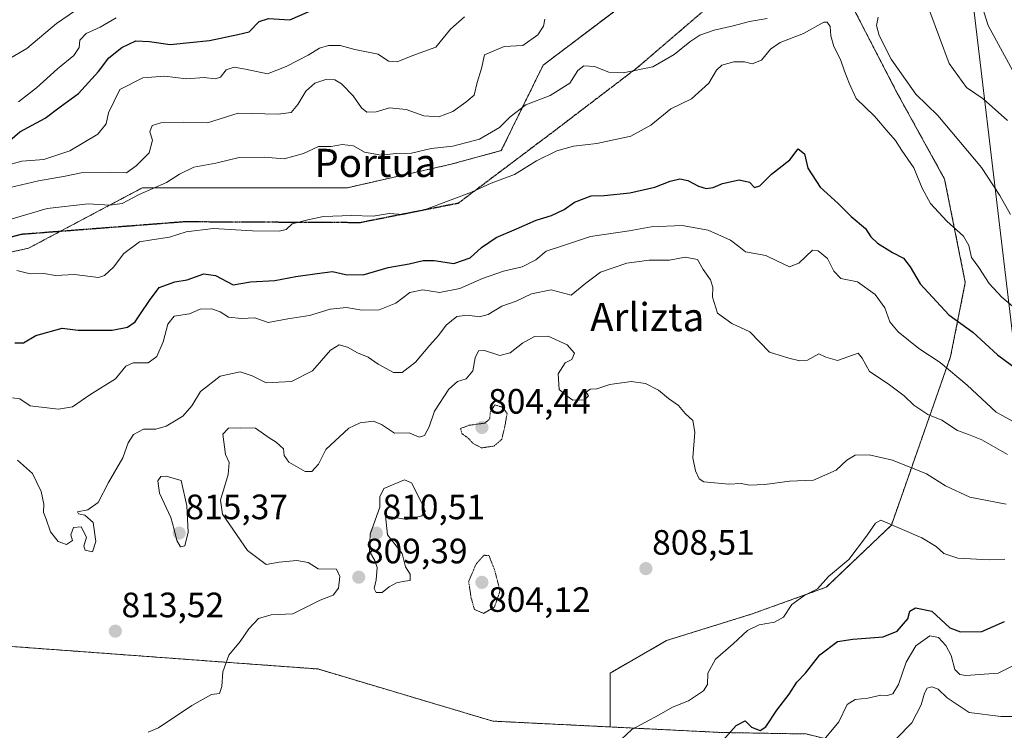
# Model space of a CAD drawing. Units: metres. Extents: x 579848 to 583290, y 4754344 to 4756698.
# Drawn here: x 580856 to 581135, y 4755001 to 4755203 of the extents above; entities that cross this region are included whole.
import ezdxf
from ezdxf.enums import TextEntityAlignment as Align

# ---------------------------------------------------------------- set-up
doc = ezdxf.new("R2010")
doc.units = ezdxf.units.M
doc.header["$MEASUREMENT"] = 0
for name, pattern in [('TRAZOS', [0.75, 0.5, -0.25]), ('TRAZOS2', [0.375, 0.25, -0.125]), ('TRAZOSX2', [1.5, 1, -0.5])]:
    doc.linetypes.add(name, pattern=pattern)
for name, color, linetype, lineweight in [('Arbolado forestal', 92, 'TRAZOS', 0), ('Arbolado forestal CxS', 92, 'Continuous', 0), ('Carátula', 7, 'Continuous', 5), ('Curva de nivel maestra', 36, 'Continuous', 30), ('Curva de nivel normal', 36, 'Continuous', 0), ('Curva de nivel normal depresión', 36, 'TRAZOS2', 0), ('Municipio', 9, 'Continuous', 13), ('Municipio CxS', 142, 'Continuous', 0), ('Punto de cota en terreno', 7, 'Continuous', 0), ('Ruta', 19, 'TRAZOS2', 30), ('Rótulo de punto de cota en terreno', 19, 'Continuous', 0), ('Senda', 19, 'TRAZOSX2', 0), ('Texto cartográfico', 19, 'Continuous', 0)]:
    doc.layers.add(name, color=color, linetype=linetype, lineweight=lineweight)
doc.styles.add('Arial', font='txt', dxfattribs={"height": 0.2})

# ---------------------------------------------------------------- blocks, each defined once
blk = doc.blocks.new('*U160')
at = {"layer": 'Curva de nivel normal', "color": 36, "linetype": 'Continuous', "lineweight": 0}
blk.add_polyline3d([(581139.88, 4755020.32, 795), (581133.67, 4755017.16, 795), (581124.45, 4755016.56, 795), (581122.75, 4755016.86, 795), (581121.39, 4755018.28, 795), (581120.28, 4755022.24, 795), (581118.82, 4755025.07, 795), (581116.72, 4755027.36, 795), (581114.2, 4755027.85, 795), (581110.24, 4755024.95, 795), (581107.52, 4755020.35, 795), (581105.37, 4755014.02, 795), (581103.74, 4755011.29, 795), (581102.26, 4755010.82, 795), (581100.28, 4755010.95, 795), (581096.67, 4755010.1, 795), (581093, 4755009.73, 795), (581090.76, 4755008.28, 795), (581088.44, 4755003.38, 795), (581083.78, 4754997.8, 795)], dxfattribs=at)
blk = doc.blocks.new('5PATER')
at = {"layer": 'Carátula', "linetype": 'Continuous', "lineweight": 5}
h = blk.add_hatch(color=250, dxfattribs=at)
edge = h.paths.add_edge_path()
edge.add_ellipse((0, 0.01), major_axis=(-1.33, -1.34), ratio=0.999422, start_angle=0, end_angle=360)

msp = doc.modelspace()

# ---------------------------------------------------------------- linework, layer by layer
at = {"layer": 'Arbolado forestal', "color": 92, "linetype": 'TRAZOS', "lineweight": 0}
for points in [[(580824.95, 4755130.56, 832.43), (580858.18, 4755137.95, 832.06), (580867.16, 4755142.71, 832.34), (580881.03, 4755150.07, 834.99), (580890.58, 4755155.14, 835.74), (580948.79, 4755155.14, 831.75), (580977.91, 4755161.73, 832.64), (580992.49, 4755165.67, 832.13), (581004.36, 4755189.93, 837.51), (581028.98, 4755208.58, 840.64), (581070.03, 4755225.69, 842.13), (581074.23, 4755227.45, 841.8)], [(581074.23, 4755227.45, 841.8), (581091.55, 4755208.03, 831.08), (581105, 4755181.98, 833.05), (581118.45, 4755157.6, 831.44), (581124.33, 4755128.19, 827.93), (581120.13, 4755107.17, 820.99), (581103.32, 4755059.26, 804.75), (581084.82, 4755041.61, 804.52), (581063.81, 4755034.05, 805.91), (581039.44, 4755026.48, 808.69), (581023.47, 4755017.24, 808.34), (581023.47, 4755001.92, 805.89)], [(581023.47, 4755001.92, 805.89), (580990.08, 4755003.58, 807.47), (580940.38, 4755018.39, 806.85), (580916.29, 4755020.16, 808.79), (580786.5, 4755029.72, 817.35), (580770.95, 4755027.98, 818.82), (580736.98, 4755024.19, 820.03), (580708.44, 4755015.07, 820.95)], [(581023.47, 4755001.92, 805.89), (581054.93, 4755000.35, 800.62), (581079.08, 4754999.93, 796.49), (581106.46, 4754993.19, 787.47), (581156.34, 4754973.79, 775.3), (581162.36, 4754972.01, 775.77), (581174.67, 4754968.38, 774.77), (581189.3, 4754966.6, 778.63), (581210.77, 4754982.68, 789.98)]]:
    msp.add_polyline3d(points, dxfattribs=at)
at = {"layer": 'Arbolado forestal CxS', "color": 92, "linetype": 'Continuous', "lineweight": 0}
for points in [[(580847.3, 4755425.29, 944.18), (580907.12, 4755419.11, 921.4), (580930.54, 4755410.85, 912.68), (580963.24, 4755401.39, 899.21), (580958.96, 4755381.64, 899.24), (580966.06, 4755369, 891.16), (581036.76, 4755349.93, 882.41), (581071.28, 4755339.31, 872.83), (581073.3, 4755319.13, 866.37), (581070.83, 4755304.48, 865.53), (581116.4, 4755293.67, 857.39), (581116.4, 4755293.67, 857.39), (581097.47, 4755253.15, 840.46), (581074.23, 4755227.44, 841.8), (581028.98, 4755208.58, 840.64), (581004.36, 4755189.93, 837.51), (580992.49, 4755165.67, 832.13), (580977.91, 4755161.73, 832.64), (580948.79, 4755155.14, 831.75), (580890.58, 4755155.14, 835.74), (580881.03, 4755150.07, 834.99), (580858.18, 4755137.95, 832.06), (580824.96, 4755130.56, 832.43)], [(581156.34, 4754973.79, 775.3), (581106.46, 4754993.19, 787.47), (581079.08, 4754999.93, 796.49), (581054.93, 4755000.35, 800.62), (581023.47, 4755001.92, 805.89), (581023.47, 4755017.24, 808.34), (581039.44, 4755026.48, 808.69), (581063.81, 4755034.05, 805.91), (581084.82, 4755041.61, 804.52), (581103.32, 4755059.26, 804.75), (581120.13, 4755107.17, 820.99), (581124.33, 4755128.18, 827.93), (581118.45, 4755157.6, 831.44), (581105, 4755181.98, 833.05), (581091.55, 4755208.03, 831.08), (581074.23, 4755227.44, 841.8), (581097.47, 4755253.15, 840.46), (581116.4, 4755293.67, 857.39), (581128.79, 4755294.84, 862.95), (581146.92, 4755289.04, 870.17)], [(581091.55, 4755208.03, 831.08), (581105, 4755181.98, 833.05), (581118.45, 4755157.6, 831.44), (581124.33, 4755128.18, 827.93), (581120.13, 4755107.17, 820.99), (581103.32, 4755059.26, 804.75), (581084.82, 4755041.61, 804.52), (581063.81, 4755034.05, 805.91), (581039.44, 4755026.48, 808.69), (581023.47, 4755017.24, 808.34), (581023.47, 4755001.92, 805.89), (580990.08, 4755003.58, 807.47), (580940.38, 4755018.39, 806.85), (580916.29, 4755020.16, 808.79), (580786.5, 4755029.72, 817.35)], [(580824.96, 4755130.56, 832.43), (580858.18, 4755137.95, 832.06), (580881.03, 4755150.07, 834.99), (580890.58, 4755155.14, 835.74), (580948.79, 4755155.14, 831.75), (580977.91, 4755161.73, 832.64), (580992.49, 4755165.67, 832.13), (581004.36, 4755189.93, 837.51), (581028.98, 4755208.58, 840.64)], [(580696.39, 4754985.9, 810.57), (580708.44, 4755015.07, 820.95), (580736.98, 4755024.19, 820.03), (580786.5, 4755029.72, 817.35), (580916.29, 4755020.16, 808.79), (580940.38, 4755018.39, 806.85), (580990.08, 4755003.58, 807.47), (581023.47, 4755001.92, 805.89), (581054.93, 4755000.35, 800.62)]]:
    msp.add_polyline3d(points, dxfattribs=at)
at = {"layer": 'Curva de nivel maestra', "color": 36, "linetype": 'Continuous', "lineweight": 30}
for points in [[(580851.49, 4755167.36, 850), (580855.73, 4755171.04, 850), (580862.96, 4755174.89, 850), (580867.17, 4755178.14, 850), (580872.43, 4755181.88, 850), (580878.08, 4755188.19, 850), (580881.04, 4755192.08, 850), (580884.67, 4755195.01, 850), (580888.64, 4755196.84, 850), (580892.58, 4755196.64, 850), (580898.44, 4755195.79, 850), (580909.59, 4755196.96, 850), (580917.64, 4755198.67, 850), (580920.9, 4755199.44, 850), (580923.7, 4755202.4, 850), (580926.37, 4755203.25, 850), (580932.47, 4755202.8, 850), (580939.59, 4755205.94, 850)], [(580854.32, 4755111.03, 825), (580856.74, 4755111.07, 825), (580860.26, 4755113.14, 825), (580867.74, 4755115.25, 825), (580872.34, 4755114.68, 825), (580875.67, 4755114.62, 825), (580882, 4755114.63, 825), (580886.34, 4755115.53, 825), (580888.49, 4755117.01, 825), (580889.96, 4755119.35, 825), (580892.57, 4755123.13, 825), (580895.29, 4755126.74, 825), (580899.72, 4755128.36, 825), (580903.27, 4755129, 825), (580908, 4755130.65, 825), (580911.34, 4755130.24, 825), (580916.32, 4755127.56, 825), (580921.26, 4755128.38, 825), (580928.18, 4755128.74, 825), (580934.12, 4755129.95, 825), (580940.2, 4755130.72, 825), (580944.55, 4755131.35, 825), (580948.2, 4755130.48, 825), (580953.22, 4755130.42, 825), (580960.34, 4755132.46, 825), (580966.34, 4755133.49, 825), (580970.34, 4755134.47, 825), (580973.46, 4755134.45, 825), (580979.04, 4755133.64, 825), (580983.63, 4755135.22, 825), (580986.88, 4755138.18, 825), (580991.04, 4755141.03, 825), (580996.84, 4755143.43, 825), (581002.39, 4755145.94, 825), (581006.73, 4755147.28, 825), (581010.35, 4755148.95, 825), (581013.34, 4755151.04, 825), (581018, 4755152.79, 825), (581021.76, 4755152.88, 825), (581029.02, 4755153.67, 825), (581036.09, 4755155.32, 825), (581040.46, 4755157.02, 825), (581043.24, 4755157.63, 825), (581045.54, 4755157.22, 825), (581048.56, 4755155.55, 825), (581050.7, 4755154.93, 825), (581052.67, 4755155.18, 825), (581055.34, 4755156.29, 825), (581060.1, 4755157.38, 825), (581063.02, 4755156.76, 825), (581064.42, 4755155.16, 825), (581065.99, 4755155.64, 825), (581069.3, 4755159.02, 825), (581074.49, 4755163.06, 825), (581076.85, 4755166.18, 825), (581078.61, 4755164.73, 825), (581079.59, 4755160.71, 825), (581083.13, 4755155.34, 825), (581088.17, 4755150.69, 825), (581091.93, 4755146.98, 825), (581095.95, 4755143.54, 825), (581097.53, 4755141.18, 825), (581099.36, 4755139.38, 825), (581103.61, 4755136.74, 825), (581106.76, 4755135.12, 825), (581108.63, 4755132.65, 825), (581111.47, 4755127.87, 825), (581119.69, 4755119.02, 825), (581126.51, 4755114.11, 825), (581133.48, 4755107.62, 825), (581139.28, 4755103.42, 825)], [(581052.44, 4754994.71, 800), (581059.27, 4755002.32, 800), (581061.74, 4755003.62, 800), (581063.54, 4755001.89, 800), (581066, 4755000.93, 800), (581067.64, 4755001.95, 800), (581070.76, 4755006.66, 800), (581074.29, 4755011.26, 800), (581076.5, 4755014.66, 800), (581078.96, 4755017.25, 800), (581083, 4755022.38, 800), (581088, 4755026.24, 800), (581092.34, 4755026.87, 800), (581101, 4755027.57, 800), (581105.01, 4755029.18, 800), (581107.98, 4755032.62, 800), (581108.55, 4755034.83, 800), (581110.16, 4755035.76, 800), (581114.78, 4755034.83, 800), (581119.93, 4755030.12, 800), (581122.96, 4755028.94, 800), (581129.04, 4755029.02, 800), (581135.45, 4755031.9, 800)]]:
    msp.add_polyline3d(points, dxfattribs=at)
at = {"layer": 'Curva de nivel normal', "color": 36, "linetype": 'Continuous', "lineweight": 0}
for points in [[(581138.92, 4755186.26, 845), (581130.86, 4755201.19, 845), (581123.33, 4755225.02, 845)], [(580876.67, 4755209.1, 860), (580866.1, 4755201.79, 860), (580857.71, 4755194.69, 860), (580846.29, 4755188.09, 860)], [(580982.07, 4755203.69, 845), (580978.08, 4755200.21, 845), (580973.94, 4755195.1, 845), (580967.34, 4755192.74, 845), (580962.95, 4755190.94, 845), (580960.46, 4755191.11, 845), (580957.52, 4755193.06, 845), (580950.92, 4755194.45, 845), (580946.68, 4755195.52, 845), (580943.45, 4755195.58, 845), (580940.84, 4755194.79, 845), (580937.68, 4755192.76, 845), (580931.34, 4755189.61, 845), (580926.04, 4755187.52, 845), (580919.84, 4755188.86, 845), (580916.62, 4755189.36, 845), (580914.31, 4755188.6, 845), (580912.73, 4755186.53, 845), (580911.25, 4755186.11, 845), (580908.12, 4755186.48, 845), (580903.04, 4755186.06, 845), (580896.85, 4755186.79, 845), (580890.66, 4755186.36, 845), (580884.09, 4755183.03, 845), (580880.95, 4755176.41, 845), (580880.21, 4755173.28, 845), (580877.86, 4755170.35, 845), (580869.92, 4755165.62, 845), (580862.55, 4755163.13, 845), (580856.27, 4755162.65, 845), (580849, 4755160.72, 845)], [(581137.14, 4755147.5, 835), (581134.09, 4755152.9, 835), (581128.9, 4755160.88, 835), (581116.54, 4755175.67, 835), (581110.28, 4755181.72, 835), (581103.24, 4755191.69, 835), (581099.81, 4755198.36, 835), (581099.11, 4755201.25, 835), (581099.6, 4755203.58, 835)], [(581136.33, 4755174.28, 840), (581129.37, 4755180.37, 840), (581124.63, 4755183.64, 840), (581119.78, 4755190.47, 840), (581114.23, 4755205.19, 840)], [(581004.87, 4755203.02, 840), (581004.5, 4755201.02, 840), (581002.9, 4755198.6, 840), (580998.64, 4755195.5, 840), (580993.3, 4755195.27, 840), (580987.76, 4755192.86, 840), (580986.88, 4755189.02, 840), (580985.68, 4755185.02, 840), (580984.84, 4755181.47, 840), (580982.43, 4755179.41, 840), (580978.69, 4755176.79, 840), (580974.75, 4755175.29, 840), (580970.47, 4755175.56, 840), (580965.45, 4755177.34, 840), (580960.78, 4755177.79, 840), (580956.91, 4755176.72, 840), (580954.34, 4755176.6, 840), (580952.74, 4755177.79, 840), (580950.38, 4755181.22, 840), (580947.14, 4755184.64, 840), (580945.23, 4755185.79, 840), (580942.61, 4755185.87, 840), (580939.56, 4755184.86, 840), (580936.94, 4755182.57, 840), (580934.7, 4755178.74, 840), (580932.78, 4755176.48, 840), (580929.12, 4755176.08, 840), (580917.78, 4755176.33, 840), (580909, 4755173.53, 840), (580902.34, 4755173.75, 840), (580895.77, 4755173.6, 840), (580893.35, 4755172.79, 840), (580892.68, 4755171.02, 840), (580893.4, 4755168.69, 840), (580892.42, 4755165.02, 840), (580888.81, 4755161.34, 840), (580886.05, 4755159.4, 840), (580881.46, 4755159.5, 840), (580873.11, 4755159.36, 840), (580868.62, 4755158.41, 840), (580861.02, 4755157.13, 840), (580844.84, 4755153.33, 840)], [(581068, 4755203.24, 835), (581063, 4755202.36, 835), (581058.34, 4755201.1, 835), (581053, 4755199.94, 835), (581048.94, 4755198.49, 835), (581046.03, 4755196.6, 835), (581041.66, 4755192.96, 835), (581035.6, 4755189.45, 835), (581027.11, 4755187.74, 835), (581023.1, 4755188, 835), (581018.94, 4755189.57, 835), (581015.91, 4755189.81, 835), (581014.26, 4755188.48, 835), (581011.94, 4755184.89, 835), (581006.36, 4755181.38, 835), (580999.45, 4755178.72, 835), (580995.03, 4755175.3, 835), (580992, 4755172.2, 835), (580986.27, 4755168.94, 835), (580978.72, 4755166.95, 835), (580972.6, 4755166.26, 835), (580967, 4755164.92, 835), (580962.67, 4755164.88, 835), (580958.41, 4755164.39, 835), (580953.64, 4755165.26, 835), (580950.51, 4755167.05, 835), (580947.31, 4755167.4, 835), (580944.13, 4755166.88, 835), (580940.59, 4755166.85, 835), (580936.34, 4755164.89, 835), (580930.83, 4755163.36, 835), (580925.16, 4755163.82, 835), (580918.05, 4755163.74, 835), (580911.36, 4755162.08, 835), (580905.14, 4755160.94, 835), (580901.06, 4755159.03, 835), (580897.35, 4755156.58, 835), (580889.67, 4755153.2, 835), (580884.82, 4755150.66, 835), (580881.29, 4755150.16, 835), (580875.16, 4755150.53, 835), (580863.48, 4755149.21, 835), (580853.52, 4755146.31, 835)], [(580854.85, 4755131.61, 830), (580858.69, 4755130.71, 830), (580862.54, 4755130.77, 830), (580865.82, 4755130.16, 830), (580871.22, 4755130.48, 830), (580878.03, 4755129.61, 830), (580879.8, 4755130.21, 830), (580882.34, 4755132.61, 830), (580885.26, 4755136.44, 830), (580889.68, 4755139.76, 830), (580893.24, 4755140.3, 830), (580898.22, 4755141.08, 830), (580902.93, 4755142.62, 830), (580910.6, 4755143.56, 830), (580921.83, 4755142.9, 830), (580929.44, 4755142.79, 830), (580931.35, 4755143.31, 830), (580933.09, 4755144.87, 830), (580937.92, 4755146.09, 830), (580942.03, 4755146.98, 830), (580949.94, 4755147.27, 830), (580956.06, 4755147.02, 830), (580960.6, 4755147.78, 830), (580964.67, 4755147.52, 830), (580971, 4755148.94, 830), (580984, 4755153.85, 830), (580989.67, 4755156.39, 830), (580996.3, 4755158.93, 830), (581002.5, 4755162.76, 830), (581008.3, 4755165.6, 830), (581013, 4755166.9, 830), (581019.67, 4755167.69, 830), (581029.34, 4755169.78, 830), (581035, 4755172.94, 830), (581040.67, 4755177.54, 830), (581046.58, 4755180.35, 830), (581051.46, 4755184.8, 830), (581053.6, 4755188.5, 830), (581055.19, 4755189.95, 830), (581058.57, 4755190.89, 830), (581061.59, 4755190.87, 830), (581063.82, 4755190.32, 830), (581066.42, 4755191.35, 830), (581068.95, 4755194.51, 830), (581071.75, 4755196.43, 830), (581078.38, 4755199, 830), (581084.09, 4755202.13, 830), (581085.07, 4755202.19, 830), (581085.89, 4755200.94, 830), (581086.08, 4755198.27, 830), (581086.96, 4755195.29, 830), (581088.85, 4755191.61, 830), (581089.99, 4755188.21, 830), (581091.33, 4755184.82, 830), (581093.29, 4755180.51, 830), (581098.54, 4755175.44, 830), (581102.4, 4755170.9, 830), (581104.52, 4755168.56, 830), (581106.33, 4755165.72, 830), (581109.71, 4755160.78, 830), (581112.07, 4755154.97, 830), (581114.46, 4755150.65, 830), (581119.12, 4755145.6, 830), (581123.84, 4755141.4, 830), (581125.34, 4755138.68, 830), (581126.04, 4755135.35, 830), (581128.2, 4755132.44, 830), (581131.15, 4755127.93, 830), (581134.68, 4755124.03, 830), (581140.28, 4755119.3, 830)], [(580883.09, 4755203.39, 855), (580878.57, 4755200.79, 855), (580874.58, 4755198.94, 855), (580872.8, 4755197.02, 855), (580872.61, 4755195.02, 855), (580871.03, 4755192.74, 855), (580866.46, 4755188.91, 855), (580860.5, 4755183.5, 855), (580855.3, 4755179.52, 855)], [(580853.65, 4755095.48, 820), (580855.7, 4755095.15, 820), (580858.67, 4755093.2, 820), (580862.67, 4755092.68, 820), (580866.67, 4755092.25, 820), (580870.67, 4755092.87, 820), (580875.59, 4755096.29, 820), (580882.89, 4755100.87, 820), (580885.81, 4755104.44, 820), (580887.92, 4755105.39, 820), (580892.19, 4755105.41, 820), (580894.68, 4755107.22, 820), (580896.46, 4755111.32, 820), (580897.76, 4755116.35, 820), (580899.6, 4755118.67, 820), (580903.97, 4755119.3, 820), (580906.96, 4755120.67, 820), (580910.24, 4755120.77, 820), (580912.64, 4755119.88, 820), (580915, 4755118.4, 820), (580918.67, 4755117.94, 820), (580922.52, 4755118.13, 820), (580926.25, 4755116.88, 820), (580931.87, 4755117.88, 820), (580938.03, 4755118.81, 820), (580943.84, 4755120.63, 820), (580948.57, 4755121.06, 820), (580952.86, 4755120.34, 820), (580957.76, 4755120.47, 820), (580962.53, 4755122.36, 820), (580966.56, 4755125.39, 820), (580970.24, 4755126.08, 820), (580974.9, 4755125.41, 820), (580980.76, 4755126.5, 820), (580987.14, 4755129.34, 820), (580993.14, 4755131.4, 820), (580998.43, 4755132.67, 820), (581002.34, 4755134.68, 820), (581005.21, 4755137.12, 820), (581010.16, 4755138.68, 820), (581017.86, 4755141.23, 820), (581028.81, 4755142.91, 820), (581035.08, 4755144.05, 820), (581043.93, 4755144.41, 820), (581051.29, 4755143.06, 820), (581057.66, 4755140.25, 820), (581060.01, 4755138.46, 820), (581061.92, 4755136.93, 820), (581067.67, 4755135.87, 820), (581071, 4755134.26, 820), (581074.34, 4755132.68, 820), (581077.02, 4755133.66, 820), (581080.96, 4755137.38, 820), (581082.51, 4755137.25, 820), (581085.18, 4755135.07, 820), (581086.94, 4755131.42, 820), (581088.98, 4755129.33, 820), (581093.74, 4755128.4, 820), (581098.71, 4755124.78, 820), (581101.5, 4755121.02, 820), (581102.86, 4755117.04, 820), (581105.27, 4755114.16, 820), (581111.12, 4755109.5, 820), (581117.17, 4755105.47, 820), (581124.86, 4755098.99, 820), (581133.05, 4755091.37, 820), (581141.5, 4755086.72, 820)], [(580855.1, 4755077.77, 815), (580859.32, 4755073.92, 815), (580861.8, 4755068.81, 815), (580862.5, 4755065.18, 815), (580862.48, 4755062.83, 815), (580863.2, 4755060.96, 815), (580864.43, 4755057.33, 815), (580866.65, 4755054.64, 815), (580869, 4755053.81, 815), (580870.66, 4755054.94, 815), (580870.24, 4755056.49, 815), (580870.95, 4755058.64, 815), (580873.1, 4755058.78, 815), (580874.63, 4755055.83, 815), (580873.92, 4755053.32, 815), (580874.29, 4755052.15, 815), (580876.35, 4755051.7, 815), (580877.3, 4755054.61, 815), (580876.53, 4755060.06, 815), (580874.16, 4755062.14, 815), (580872.35, 4755062.5, 815), (580872.06, 4755063.04, 815), (580875.06, 4755063.63, 815), (580877.95, 4755065.72, 815), (580880.95, 4755071.35, 815), (580885.01, 4755078.35, 815), (580886.54, 4755082.69, 815), (580887.98, 4755085.02, 815), (580890.84, 4755086.58, 815), (580894.34, 4755086.58, 815), (580897.34, 4755087.38, 815), (580902, 4755090.24, 815), (580904.6, 4755093.19, 815), (580907.08, 4755097.22, 815), (580912.64, 4755101.6, 815), (580918.3, 4755102.87, 815), (580921.68, 4755101.7, 815), (580925.66, 4755099.68, 815), (580932.94, 4755100.12, 815), (580938.82, 4755103.08, 815), (580943.95, 4755108.99, 815), (580946.45, 4755110.52, 815), (580948.78, 4755109.8, 815), (580951.68, 4755108.2, 815), (580954.66, 4755107.01, 815), (580957.49, 4755105.03, 815), (580961.9, 4755102.66, 815), (580964.35, 4755102.65, 815), (580968.12, 4755105.58, 815), (580972.23, 4755110.44, 815), (580974.67, 4755113.14, 815), (580976.88, 4755116.08, 815), (580979.84, 4755118.56, 815), (580982.88, 4755118.96, 815), (580986.28, 4755118.48, 815), (580988.77, 4755119.13, 815), (580992.61, 4755121.45, 815), (580996.69, 4755122.89, 815), (581001.07, 4755124.98, 815), (581006.69, 4755126.1, 815), (581012.34, 4755124.57, 815), (581016.51, 4755128.01, 815), (581020.7, 4755131.12, 815), (581028.14, 4755133.71, 815), (581034.54, 4755134.59, 815), (581040.3, 4755134.53, 815), (581044.7, 4755135.44, 815), (581048.26, 4755134.75, 815), (581049.85, 4755131.87, 815), (581051.94, 4755128.96, 815), (581052.57, 4755126.92, 815), (581052.47, 4755124.05, 815), (581053.9, 4755119.48, 815), (581058.02, 4755116.59, 815), (581063.14, 4755114.16, 815), (581068.72, 4755108.37, 815), (581074.16, 4755106.73, 815), (581077.32, 4755105.96, 815), (581079.5, 4755106.16, 815), (581082.7, 4755107.91, 815), (581084.67, 4755106.95, 815), (581088.05, 4755106.01, 815), (581093.9, 4755108.09, 815), (581095.02, 4755106.71, 815), (581097.14, 4755102.89, 815), (581102.4, 4755099.38, 815), (581106.94, 4755096.03, 815), (581109.71, 4755093.39, 815), (581113.71, 4755090.73, 815), (581117.63, 4755089.05, 815), (581122.14, 4755086.11, 815), (581125.23, 4755084.98, 815), (581129.03, 4755083.46, 815), (581136.27, 4755079.36, 815)], [(580892.15, 4755000.43, 810), (580895.16, 4755001.67, 810), (580904.61, 4755008.03, 810), (580910.16, 4755011.1, 810), (580912.43, 4755011.43, 810), (580913.1, 4755013.42, 810), (580913.39, 4755017.56, 810), (580915.08, 4755022.28, 810), (580918.34, 4755026.22, 810), (580920.8, 4755029.82, 810), (580923.54, 4755032.7, 810), (580927.14, 4755033.76, 810), (580933.24, 4755034.02, 810), (580941.02, 4755037.97, 810), (580944.78, 4755039.35, 810), (580946.28, 4755041.35, 810), (580946.67, 4755044.69, 810), (580945.68, 4755046.8, 810), (580940.51, 4755046.86, 810), (580937.62, 4755048.68, 810), (580934.41, 4755049.26, 810), (580929.37, 4755048.75, 810), (580925.75, 4755048.11, 810), (580920.42, 4755052.1, 810), (580913.32, 4755062.4, 810), (580912.74, 4755066.35, 810), (580914.94, 4755073.69, 810), (580915.19, 4755077.02, 810), (580914.15, 4755079.35, 810), (580913.38, 4755085.07, 810), (580914.98, 4755086.8, 810), (580918.37, 4755086.9, 810), (580922.65, 4755086.86, 810), (580926.56, 4755084.04, 810), (580928.53, 4755082.88, 810), (580930.6, 4755080.97, 810), (580930.8, 4755079.06, 810), (580932.12, 4755077.12, 810), (580936.76, 4755074.52, 810), (580938.67, 4755074.53, 810), (580940.59, 4755076.6, 810), (580942.7, 4755080.72, 810), (580949.17, 4755086.79, 810), (580952.4, 4755088.34, 810), (580956.15, 4755088.79, 810), (580958.48, 4755087.82, 810), (580962.19, 4755085.4, 810), (580966.37, 4755085.48, 810), (580969.19, 4755084.28, 810), (580970.72, 4755084.71, 810), (580972.01, 4755087.24, 810), (580973.54, 4755091.69, 810), (580977.56, 4755097.88, 810), (580980.05, 4755100.07, 810), (580982.54, 4755100.86, 810), (580984.38, 4755103.08, 810), (580985.08, 4755106.81, 810), (580986.01, 4755108.78, 810), (580987.76, 4755108.86, 810), (580992.13, 4755107.51, 810), (580995.02, 4755108.18, 810), (580998.54, 4755110.98, 810), (581001.9, 4755112.83, 810), (581005.83, 4755112.98, 810), (581011.17, 4755110.52, 810), (581013.26, 4755108.1, 810), (581012.51, 4755106.3, 810), (581010.6, 4755105.36, 810), (581008.67, 4755102.21, 810), (581008.93, 4755097.77, 810), (581011.18, 4755095.9, 810), (581012.8, 4755094.75, 810), (581016.1, 4755094.83, 810), (581017.3, 4755096.02, 810), (581016.61, 4755097.06, 810), (581017.77, 4755097.9, 810), (581019.65, 4755098.04, 810), (581023.35, 4755099.2, 810), (581029.39, 4755100.12, 810), (581033.49, 4755099.51, 810), (581037.16, 4755097.65, 810), (581040, 4755095.22, 810), (581042.8, 4755093.28, 810), (581044.75, 4755091, 810), (581046.88, 4755089, 810), (581047.5, 4755085.69, 810), (581046.9, 4755078.35, 810), (581047.69, 4755074.66, 810), (581048.73, 4755072.44, 810), (581050.04, 4755071.54, 810), (581057.12, 4755070.86, 810), (581060.62, 4755071.08, 810), (581063, 4755070.6, 810), (581067.34, 4755070.81, 810), (581074.38, 4755071.77, 810), (581081.18, 4755072.08, 810), (581087.64, 4755074.89, 810), (581090.65, 4755077.69, 810), (581093, 4755079.15, 810), (581097, 4755079.23, 810), (581103.67, 4755077.71, 810), (581113.26, 4755073.85, 810), (581118.67, 4755070.44, 810), (581125.57, 4755067.25, 810), (581135.94, 4755065.26, 810)], [(580901.37, 4755053.09, 815), (580902.58, 4755053.42, 815), (580903.53, 4755057.3, 815), (580903.13, 4755064.75, 815), (580901.6, 4755071.95, 815), (580897.26, 4755073.2, 815), (580895.81, 4755073.12, 815), (580894.9, 4755071.81, 815), (580895.36, 4755068.35, 815), (580898.61, 4755061.41, 815), (580899.6, 4755057.99, 815), (580900.35, 4755054.9, 815), (580901.37, 4755053.09, 815)], [(580959.56, 4755061.91, 810), (580960.15, 4755056.5, 810), (580964.31, 4755051.18, 810), (580965.26, 4755047.43, 810), (580966.66, 4755045.32, 810), (580966.59, 4755043.52, 810), (580965.08, 4755043.39, 810), (580962.77, 4755042.85, 810), (580960.67, 4755041.7, 810), (580958.67, 4755040.14, 810), (580956.91, 4755040.08, 810), (580956.37, 4755041.24, 810), (580956.97, 4755043.74, 810), (580957.25, 4755047.26, 810), (580956.57, 4755049.25, 810), (580955.1, 4755051.76, 810), (580955.29, 4755056.69, 810), (580957.95, 4755064.33, 810), (580958.01, 4755067.32, 810), (580959.13, 4755069.72, 810), (580965.04, 4755072.16, 810), (580966.95, 4755071.3, 810), (580969.95, 4755065.52, 810), (580970.88, 4755063.2, 810), (580969.88, 4755061.88, 810), (580965.69, 4755060.85, 810), (580959.56, 4755061.91, 810)], [(581135.57, 4755049.6, 805), (581131.14, 4755049.44, 805), (581122.22, 4755049.88, 805), (581118.2, 4755051.16, 805), (581116.04, 4755053.24, 805), (581111.98, 4755055.68, 805), (581100.33, 4755060.68, 805), (581098.85, 4755059.83, 805), (581096.3, 4755056.1, 805), (581091.2, 4755049.5, 805), (581085.47, 4755044.7, 805), (581082.34, 4755041.16, 805), (581078.69, 4755039.41, 805), (581075.08, 4755036.71, 805), (581072.69, 4755033.11, 805), (581070.1, 4755031.7, 805), (581065.72, 4755030.92, 805), (581062.43, 4755029.3, 805), (581058.34, 4755025.56, 805), (581053.37, 4755021.2, 805), (581051.22, 4755017.24, 805), (581051.07, 4755014.02, 805), (581049.94, 4755012.21, 805), (581045.7, 4755009.38, 805), (581041.18, 4755007.5, 805), (581037.31, 4755005.38, 805), (581029.57, 4755001.17, 805), (581025.09, 4754997.02, 805)], [(581142.67, 4755004.93, 790), (581134.38, 4755004.9, 790), (581125.45, 4755006.06, 790), (581119.16, 4755010.18, 790), (581116.59, 4755012.68, 790), (581114.78, 4755013.3, 790), (581113.46, 4755012.92, 790), (581112.71, 4755011.57, 790), (581111.82, 4755008.2, 790), (581109.09, 4755003.1, 790), (581104.8, 4754998.62, 790)]]:
    msp.add_polyline3d(points, dxfattribs=at)
at = {"layer": 'Curva de nivel normal depresión', "color": 36, "linetype": 'TRAZOS2', "lineweight": 0}
for points in [[(580986.92, 4755081.22, 805), (580990.38, 4755081.72, 805), (580992.63, 4755083.58, 805), (580993.55, 4755087.53, 805), (580994.14, 4755091.03, 805), (580992.64, 4755092.85, 805), (580990.67, 4755093.41, 805), (580989.41, 4755091.48, 805), (580989.18, 4755089.4, 805), (580987.81, 4755088.25, 805), (580983.31, 4755087.63, 805), (580980.92, 4755086.72, 805), (580981.29, 4755085.3, 805), (580983.22, 4755083.9, 805), (580984.49, 4755082.47, 805), (580986.92, 4755081.22, 805)], [(580987.47, 4755034.2, 805), (580990.56, 4755035.99, 805), (580992.13, 4755040.52, 805), (580990.5, 4755046.85, 805), (580989, 4755050.6, 805), (580987.59, 4755050.71, 805), (580985.42, 4755048.35, 805), (580983.22, 4755043.27, 805), (580983.92, 4755038.64, 805), (580984.9, 4755035.25, 805), (580987.47, 4755034.2, 805)]]:
    msp.add_polyline3d(points, dxfattribs=at)
at = {"layer": 'Municipio', "color": 9, "linetype": 'Continuous', "lineweight": 13}
msp.add_polyline3d([(581166.14, 4755477.32, 892.6), (581116.39, 4755293.65, 857.38), (581120.63, 4755257.59, 850.51), (581140.34, 4755091.36, 821.38)], dxfattribs=at)
msp.add_polyline3d([(581166.14, 4755477.32, 892.6), (581116.39, 4755293.65, 857.38), (581120.63, 4755257.59, 850.51), (581140.34, 4755091.36, 821.38)], dxfattribs=at)
at = {"layer": 'Municipio CxS', "color": 142, "linetype": 'Continuous', "lineweight": 0}
for points in [[(581166.14, 4755477.32, 892.6), (581116.39, 4755293.65, 857.38), (581120.63, 4755257.59, 850.51), (581140.34, 4755091.36, 821.38)], [(581140.34, 4755091.36, 821.38), (581120.63, 4755257.59, 850.51), (581116.39, 4755293.65, 857.38), (581166.14, 4755477.32, 892.6)], [(581166.14, 4755477.32, 892.6), (581116.39, 4755293.65, 857.38), (581120.63, 4755257.59, 850.51), (581140.34, 4755091.36, 821.38)], [(581140.34, 4755091.36, 821.38), (581120.63, 4755257.59, 850.51), (581116.39, 4755293.65, 857.38), (581166.14, 4755477.32, 892.6)]]:
    msp.add_polyline3d(points, dxfattribs=at)
at = {"layer": 'Ruta', "color": 19, "linetype": 'TRAZOS2', "lineweight": 30}
for points in [[(581006.16, 4755324.24, 874.54), (581000.73, 4755313.18, 874.93), (580999.82, 4755301.97, 872.38), (581002.51, 4755291.97, 870.65), (581006.01, 4755288.16, 869.47), (581005.37, 4755284.66, 869.13), (581000.1, 4755280.75, 867.54), (580992.53, 4755275.34, 866.14), (580985.85, 4755267.99, 864.93), (580986.48, 4755263.07, 863.15), (580992.35, 4755256.41, 860.27), (581004.18, 4755250.92, 856.88), (581014.15, 4755245.96, 854.52), (581024.41, 4755239.66, 852.01), (581037.6, 4755229.42, 848.2), (581045.38, 4755225.29, 846.5), (581054.9, 4755224.5, 845.19), (581062.05, 4755227.2, 844.28), (581068.24, 4755227.2, 842.87), (581070.18, 4755225.57, 842.06), (581068.19, 4755219.26, 840.95), (581051.68, 4755206.84, 837.5), (581032.03, 4755190.05, 835.15)], [(581032.03, 4755190.05, 835.15), (581030.63, 4755188.86, 834.93)], [(581030.63, 4755188.86, 834.93), (581008.03, 4755171.62, 831.59), (580980.24, 4755150.7, 829.91), (580952.37, 4755145.19, 829.82), (580902.46, 4755145.43, 830.62), (580856.03, 4755141.85, 832.99), (580830.63, 4755134.71, 832.37), (580813.56, 4755122.8, 833.5), (580798.08, 4755101.77, 828.53), (580786.58, 4755093.04, 826.91), (580779.58, 4755077.46, 823.05), (580775.49, 4755069.58, 821.72), (580771.39, 4755060.76, 819.21), (580771.39, 4755036.81, 819.03), (580770.13, 4755011.45, 817.67), (580766.98, 4755000.74, 816.15)]]:
    msp.add_polyline3d(points, dxfattribs=at)
at = {"layer": 'Senda', "color": 19, "linetype": 'TRAZOSX2', "lineweight": 0}
for points in [[(581006.16, 4755324.24, 874.54), (581000.73, 4755313.18, 874.93), (580999.82, 4755301.97, 872.38), (581002.51, 4755291.97, 870.65), (581006.01, 4755288.16, 869.47), (581005.37, 4755284.66, 869.13), (581000.1, 4755280.75, 867.54), (580992.53, 4755275.34, 866.14), (580985.85, 4755267.99, 864.93), (580986.48, 4755263.07, 863.15), (580992.35, 4755256.41, 860.27), (581004.18, 4755250.92, 856.88), (581014.15, 4755245.96, 854.52), (581024.41, 4755239.66, 852.01), (581037.6, 4755229.42, 848.2), (581045.38, 4755225.29, 846.5), (581054.9, 4755224.5, 845.19), (581062.05, 4755227.2, 844.28), (581068.24, 4755227.2, 842.87), (581070.18, 4755225.57, 842.06), (581068.19, 4755219.26, 840.95), (581051.68, 4755206.84, 837.5), (581032.03, 4755190.05, 835.15)], [(581032.03, 4755190.05, 835.15), (581031.45, 4755189.48, 835.02), (581030.63, 4755188.86, 834.93)], [(581032.03, 4755190.05, 835.15), (581030.63, 4755188.86, 834.93)], [(581030.63, 4755188.86, 834.93), (581008.03, 4755171.62, 831.59), (580980.24, 4755150.7, 829.91), (580952.37, 4755145.19, 829.82), (580902.46, 4755145.43, 830.62), (580856.03, 4755141.85, 832.99), (580830.63, 4755134.71, 832.37), (580813.56, 4755122.8, 833.5), (580798.08, 4755101.77, 828.53), (580786.58, 4755093.04, 826.91), (580779.58, 4755077.46, 823.05), (580775.49, 4755069.58, 821.72), (580771.39, 4755060.76, 819.21), (580771.39, 4755036.81, 819.03), (580770.13, 4755011.45, 817.67), (580766.98, 4755000.74, 816.15)]]:
    msp.add_polyline3d(points, dxfattribs=at)

# ---------------------------------------------------------------- block references
at = {"layer": 'Curva de nivel normal', "color": 36, "linetype": 'Continuous', "lineweight": 0}
msp.add_blockref('*U160', (0, 0), dxfattribs=at)
at = {"layer": 'Punto de cota en terreno', "linetype": 'Continuous', "lineweight": 0}
for p in [(580987, 4755087, 804.44), (580901, 4755057, 815.37), (580957, 4755057, 810.51), (581033.59, 4755046.91, 808.51), (580952.01, 4755044.47, 809.39), (580987, 4755043, 804.12), (580882.85, 4755029.14, 813.52)]:
    msp.add_blockref('5PATER', p, dxfattribs=at)

# ---------------------------------------------------------------- texts
at = {"layer": 'Rótulo de punto de cota en terreno', "color": 19, "linetype": 'Continuous', "lineweight": 0, "style": 'Arial'}
for s, p in [('804,44', (580988.76, 4755088.76)), ('815,37', (580902.76, 4755058.76)), ('810,51', (580958.76, 4755058.76)), ('809,39', (580953.77, 4755046.23)), ('808,51', (581035.35, 4755048.67)), ('804,12', (580988.76, 4755032.44)), ('813,52', (580884.61, 4755030.9))]:
    msp.add_text(s, height=7, dxfattribs=at).set_placement(p, align=Align.BOTTOM_LEFT)
at = {"layer": 'Texto cartográfico', "color": 19, "linetype": 'Continuous', "lineweight": 0, "style": 'Arial'}
for s, p in [('Portua', (580956.74, 4755162.19)), ('Arlizta', (581033.95, 4755118.38))]:
    msp.add_text(s, height=8, dxfattribs=at).set_placement(p, align=Align.MIDDLE_CENTER)

doc.saveas('drawing.dxf')
